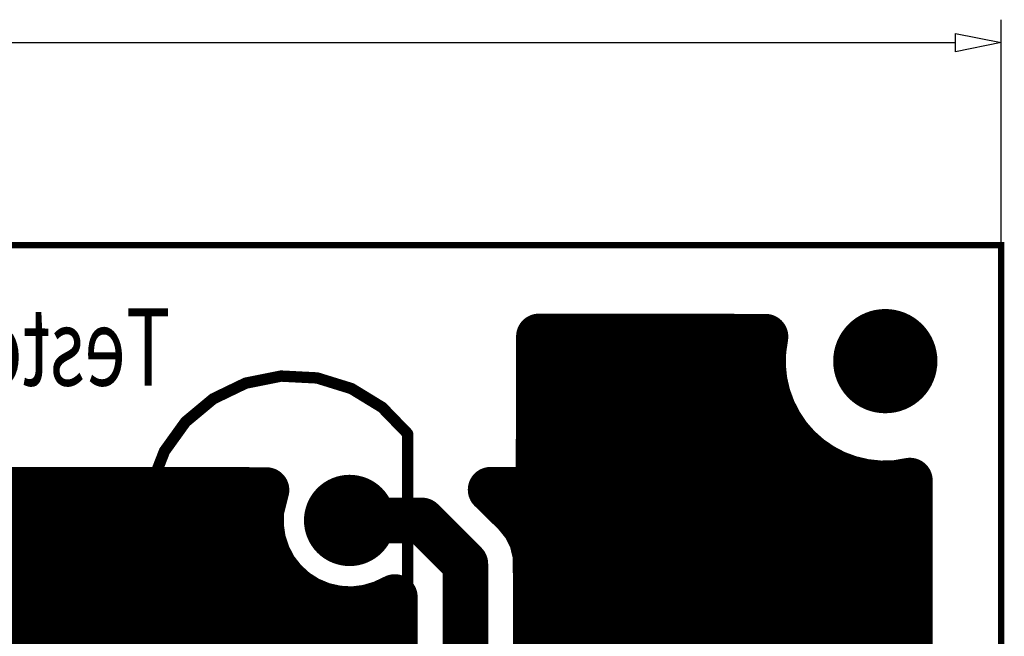
# Model space of a CAD drawing. Extents: x 0.1 to 5.4, y 0.88 to 3.83.
# Drawn here: x 4.55 to 5.4, y 3.26 to 3.79 of the extents above; entities that cross this region are included whole.
import ezdxf
from ezdxf.enums import TextEntityAlignment as Align

# ---------------------------------------------------------------- set-up
doc = ezdxf.new("R2010")
doc.units = 0
for name, color, linetype in [('Bottom', 6, 'CONTINUOUS'), ('Contour_de_carte', 13, 'CONTINUOUS'), ('Dimension_supérieur', 14, 'CONTINUOUS'), ('Masque_inférieur', 10, 'CONTINUOUS'), ('Masque_supérieur', 3, 'CONTINUOUS'), ('Perçage_Bottom', 8, 'CONTINUOUS'), ('Perçage_Top', 7, 'CONTINUOUS'), ('Sérigraphie_supérieur', 2, 'CONTINUOUS'), ('Top', 5, 'CONTINUOUS')]:
    doc.layers.add(name, color=color, linetype=linetype)

msp = doc.modelspace()

# ---------------------------------------------------------------- linework, layer by layer
at = {"layer": 'Bottom', "linetype": 'CONTINUOUS'}
for points, const_width in [([(5.3225, 3.5, 1), (5.2775, 3.5, 1), (5.3225, 3.5, 1)], 0.045), ([(4.9911, 3.5213, 1), (5.0108, 3.5213, 1), (4.9911, 3.5213, 1)], 0.0197), ([(4.9911, 3.5213, 1), (5.0108, 3.5213, 1), (4.9911, 3.5213, 1)], 0.0197), ([(5.1867, 3.5211, 1), (5.2064, 3.5211, 1), (5.1867, 3.5211, 1)], 0.0197), ([(5.1867, 3.5211, 1), (5.2064, 3.5211, 1), (5.1867, 3.5211, 1)], 0.0197), ([(5.1849, 3.5093, 1), (5.2046, 3.5093, 1), (5.1849, 3.5093, 1)], 0.0197), ([(5.1849, 3.5093, 1), (5.2046, 3.5093, 1), (5.1849, 3.5093, 1)], 0.0197), ([(5.1846, 3.4962, 1), (5.2043, 3.4962, 1), (5.1846, 3.4962, 1)], 0.0197), ([(5.1846, 3.4962, 1), (5.2043, 3.4962, 1), (5.1846, 3.4962, 1)], 0.0197), ([(5.1859, 3.4832, 1), (5.2056, 3.4832, 1), (5.1859, 3.4832, 1)], 0.0197), ([(5.1859, 3.4832, 1), (5.2056, 3.4832, 1), (5.1859, 3.4832, 1)], 0.0197), ([(5.1888, 3.4704, 1), (5.2084, 3.4704, 1), (5.1888, 3.4704, 1)], 0.0197), ([(5.1888, 3.4704, 1), (5.2084, 3.4704, 1), (5.1888, 3.4704, 1)], 0.0197), ([(5.1932, 3.4581, 1), (5.2129, 3.4581, 1), (5.1932, 3.4581, 1)], 0.0197), ([(5.1932, 3.4581, 1), (5.2129, 3.4581, 1), (5.1932, 3.4581, 1)], 0.0197), ([(5.1992, 3.4464, 1), (5.2188, 3.4464, 1), (5.1992, 3.4464, 1)], 0.0197), ([(5.1992, 3.4464, 1), (5.2188, 3.4464, 1), (5.1992, 3.4464, 1)], 0.0197), ([(5.2065, 3.4355, 1), (5.2262, 3.4355, 1), (5.2065, 3.4355, 1)], 0.0197), ([(5.2065, 3.4355, 1), (5.2262, 3.4355, 1), (5.2065, 3.4355, 1)], 0.0197), ([(4.9908, 3.4257, 1), (5.0105, 3.4257, 1), (4.9908, 3.4257, 1)], 0.0197), ([(4.9908, 3.4257, 1), (5.0105, 3.4257, 1), (4.9908, 3.4257, 1)], 0.0197), ([(5.2151, 3.4256, 1), (5.2348, 3.4256, 1), (5.2151, 3.4256, 1)], 0.0197), ([(5.2151, 3.4256, 1), (5.2348, 3.4256, 1), (5.2151, 3.4256, 1)], 0.0197), ([(5.2249, 3.4169, 1), (5.2446, 3.4169, 1), (5.2249, 3.4169, 1)], 0.0197), ([(5.2249, 3.4169, 1), (5.2446, 3.4169, 1), (5.2249, 3.4169, 1)], 0.0197), ([(5.2357, 3.4095, 1), (5.2554, 3.4095, 1), (5.2357, 3.4095, 1)], 0.0197), ([(5.2357, 3.4095, 1), (5.2554, 3.4095, 1), (5.2357, 3.4095, 1)], 0.0197), ([(5.2474, 3.4034, 1), (5.2671, 3.4034, 1), (5.2474, 3.4034, 1)], 0.0197), ([(5.2474, 3.4034, 1), (5.2671, 3.4034, 1), (5.2474, 3.4034, 1)], 0.0197), ([(5.2597, 3.3989, 1), (5.2794, 3.3989, 1), (5.2597, 3.3989, 1)], 0.0197), ([(5.2597, 3.3989, 1), (5.2794, 3.3989, 1), (5.2597, 3.3989, 1)], 0.0197), ([(5.2724, 3.3959, 1), (5.2921, 3.3959, 1), (5.2724, 3.3959, 1)], 0.0197), ([(5.2724, 3.3959, 1), (5.2921, 3.3959, 1), (5.2724, 3.3959, 1)], 0.0197), ([(5.2855, 3.3945, 1), (5.3052, 3.3945, 1), (5.2855, 3.3945, 1)], 0.0197), ([(5.2855, 3.3945, 1), (5.3052, 3.3945, 1), (5.2855, 3.3945, 1)], 0.0197), ([(5.2986, 3.3947, 1), (5.3183, 3.3947, 1), (5.2986, 3.3947, 1)], 0.0197), ([(5.2986, 3.3947, 1), (5.3183, 3.3947, 1), (5.2986, 3.3947, 1)], 0.0197), ([(5.3114, 3.3969, 1), (5.3311, 3.3969, 1), (5.3114, 3.3969, 1)], 0.0197), ([(5.3114, 3.3969, 1), (5.3311, 3.3969, 1), (5.3114, 3.3969, 1)], 0.0197), ([(4.7021, 3.389, 1), (4.7218, 3.389, 1), (4.7021, 3.389, 1)], 0.0197), ([(4.7021, 3.389, 1), (4.7218, 3.389, 1), (4.7021, 3.389, 1)], 0.0197), ([(4.7277, 3.3875, 1), (4.7473, 3.3875, 1), (4.7277, 3.3875, 1)], 0.0197), ([(4.7277, 3.3875, 1), (4.7473, 3.3875, 1), (4.7277, 3.3875, 1)], 0.0197), ([(4.7559, 3.3887, 1), (4.7756, 3.3887, 1), (4.7559, 3.3887, 1)], 0.0197), ([(4.7559, 3.3887, 1), (4.7756, 3.3887, 1), (4.7559, 3.3887, 1)], 0.0197), ([(4.9494, 3.389, 1), (4.9691, 3.389, 1), (4.9494, 3.389, 1)], 0.0197), ([(4.9494, 3.389, 1), (4.9691, 3.389, 1), (4.9494, 3.389, 1)], 0.0197), ([(4.9908, 3.389, 1), (5.0105, 3.389, 1), (4.9908, 3.389, 1)], 0.0197), ([(4.9908, 3.389, 1), (5.0105, 3.389, 1), (4.9908, 3.389, 1)], 0.0197), ([(4.7552, 3.3625, 1), (4.7198, 3.3625, 1), (4.7552, 3.3625, 1)], 0.0354), ([(4.8552, 3.3625, 1), (4.8198, 3.3625, 1), (4.8552, 3.3625, 1)], 0.0354), ([(4.7514, 3.3709, 1), (4.7711, 3.3709, 1), (4.7514, 3.3709, 1)], 0.0197), ([(4.7514, 3.3709, 1), (4.7711, 3.3709, 1), (4.7514, 3.3709, 1)], 0.0197), ([(4.9708, 3.3681, 1), (4.9904, 3.3681, 1), (4.9708, 3.3681, 1)], 0.0197), ([(4.9708, 3.3681, 1), (4.9904, 3.3681, 1), (4.9708, 3.3681, 1)], 0.0197), ([(4.7277, 3.3625, 1), (4.7473, 3.3625, 1), (4.7277, 3.3625, 1)], 0.0197), ([(4.7511, 3.3578, 1), (4.7708, 3.3578, 1), (4.7511, 3.3578, 1)], 0.0197), ([(4.7511, 3.3578, 1), (4.7708, 3.3578, 1), (4.7511, 3.3578, 1)], 0.0197), ([(4.8277, 3.3625, 1), (4.8473, 3.3625, 1), (4.8277, 3.3625, 1)], 0.0197), ([(4.8902, 3.3625, 1), (4.9098, 3.3625, 1), (4.8902, 3.3625, 1)], 0.0197), ([(4.8902, 3.3625, 1), (4.9098, 3.3625, 1), (4.8902, 3.3625, 1)], 0.0197), ([(4.979, 3.3579, 1), (4.9986, 3.3579, 1), (4.979, 3.3579, 1)], 0.0197), ([(4.979, 3.3579, 1), (4.9986, 3.3579, 1), (4.979, 3.3579, 1)], 0.0197), ([(4.753, 3.3448, 1), (4.7727, 3.3448, 1), (4.753, 3.3448, 1)], 0.0197), ([(4.753, 3.3448, 1), (4.7727, 3.3448, 1), (4.753, 3.3448, 1)], 0.0197), ([(4.9848, 3.3462, 1), (5.0045, 3.3462, 1), (4.9848, 3.3462, 1)], 0.0197), ([(4.9848, 3.3462, 1), (5.0045, 3.3462, 1), (4.9848, 3.3462, 1)], 0.0197), ([(4.7571, 3.3324, 1), (4.7768, 3.3324, 1), (4.7571, 3.3324, 1)], 0.0197), ([(4.7571, 3.3324, 1), (4.7768, 3.3324, 1), (4.7571, 3.3324, 1)], 0.0197), ([(4.9881, 3.3327, 1), (5.0078, 3.3327, 1), (4.9881, 3.3327, 1)], 0.0197), ([(4.9881, 3.3327, 1), (5.0078, 3.3327, 1), (4.9881, 3.3327, 1)], 0.0197), ([(4.9277, 3.325, 1), (4.9473, 3.325, 1), (4.9277, 3.325, 1)], 0.0197), ([(4.9277, 3.325, 1), (4.9473, 3.325, 1), (4.9277, 3.325, 1)], 0.0197), ([(4.7633, 3.3208, 1), (4.783, 3.3208, 1), (4.7633, 3.3208, 1)], 0.0197), ([(4.7633, 3.3208, 1), (4.783, 3.3208, 1), (4.7633, 3.3208, 1)], 0.0197), ([(4.7713, 3.3105, 1), (4.791, 3.3105, 1), (4.7713, 3.3105, 1)], 0.0197), ([(4.7713, 3.3105, 1), (4.791, 3.3105, 1), (4.7713, 3.3105, 1)], 0.0197), ([(4.781, 3.3016, 1), (4.8007, 3.3016, 1), (4.781, 3.3016, 1)], 0.0197), ([(4.781, 3.3016, 1), (4.8007, 3.3016, 1), (4.781, 3.3016, 1)], 0.0197), ([(4.8667, 3.2964, 1), (4.8864, 3.2964, 1), (4.8667, 3.2964, 1)], 0.0197), ([(4.8667, 3.2964, 1), (4.8864, 3.2964, 1), (4.8667, 3.2964, 1)], 0.0197), ([(4.7921, 3.2946, 1), (4.8118, 3.2946, 1), (4.7921, 3.2946, 1)], 0.0197), ([(4.7921, 3.2946, 1), (4.8118, 3.2946, 1), (4.7921, 3.2946, 1)], 0.0197), ([(4.8042, 3.2895, 1), (4.8238, 3.2895, 1), (4.8042, 3.2895, 1)], 0.0197), ([(4.8042, 3.2895, 1), (4.8238, 3.2895, 1), (4.8042, 3.2895, 1)], 0.0197), ([(4.843, 3.2874, 1), (4.8627, 3.2874, 1), (4.843, 3.2874, 1)], 0.0197), ([(4.843, 3.2874, 1), (4.8627, 3.2874, 1), (4.843, 3.2874, 1)], 0.0197), ([(4.8556, 3.2911, 1), (4.8753, 3.2911, 1), (4.8556, 3.2911, 1)], 0.0197), ([(4.8556, 3.2911, 1), (4.8753, 3.2911, 1), (4.8556, 3.2911, 1)], 0.0197), ([(4.8169, 3.2866, 1), (4.8366, 3.2866, 1), (4.8169, 3.2866, 1)], 0.0197), ([(4.8169, 3.2866, 1), (4.8366, 3.2866, 1), (4.8169, 3.2866, 1)], 0.0197), ([(4.83, 3.2858, 1), (4.8497, 3.2858, 1), (4.83, 3.2858, 1)], 0.0197), ([(4.83, 3.2858, 1), (4.8497, 3.2858, 1), (4.83, 3.2858, 1)], 0.0197), ([(4.9886, 3.2856, 1), (5.0083, 3.2856, 1), (4.9886, 3.2856, 1)], 0.0197), ([(4.9886, 3.2856, 1), (5.0083, 3.2856, 1), (4.9886, 3.2856, 1)], 0.0197)]:
    msp.add_lwpolyline(points, format="xyb", dxfattribs=dict(at, const_width=const_width))
at = {"layer": 'Bottom', "linetype": 'CONTINUOUS', "const_width": 0.0394}
for points in [[(5.001, 3.5213), (5.0007, 3.4257)], [(5.1966, 3.5211), (5.001, 3.5213)], [(5.1948, 3.5093), (5.1966, 3.5211)], [(5.1944, 3.4962), (5.1948, 3.5093)], [(5.1957, 3.4832), (5.1944, 3.4962)], [(5.1986, 3.4704), (5.1957, 3.4832)], [(5.0046, 3.482), (5.1919, 3.482)], [(5.2031, 3.4581), (5.1986, 3.4704)], [(5.209, 3.4464), (5.2031, 3.4581)], [(5.0046, 3.4428), (5.2075, 3.4428)], [(5.2163, 3.4355), (5.209, 3.4464)], [(5.225, 3.4256), (5.2163, 3.4355)], [(5.0007, 3.4257), (5.0007, 3.389)], [(5.2348, 3.4169), (5.225, 3.4256)], [(5.2456, 3.4095), (5.2348, 3.4169)], [(5.2572, 3.4034), (5.2456, 3.4095)], [(5.0046, 3.4035), (5.253, 3.4035)], [(5.2695, 3.3989), (5.2572, 3.4034)], [(5.2823, 3.3959), (5.2695, 3.3989)], [(5.2953, 3.3945), (5.2823, 3.3959)], [(5.3084, 3.3947), (5.2953, 3.3945)], [(5.3213, 3.3969), (5.3084, 3.3947)], [(5.3213, 2.7313), (5.3213, 3.3969)], [(4.712, 3.389), (3.1019, 3.389)], [(4.4375, 3.3875), (4.7375, 3.3875)], [(4.7657, 3.3887), (4.712, 3.389)], [(4.7375, 3.3875), (4.7375, 3.3625)], [(4.7613, 3.3709), (4.7657, 3.3887)], [(5.0007, 3.389), (4.9593, 3.389)], [(4.9593, 3.389), (4.9806, 3.3681)], [(2.5386, 3.3643), (4.7568, 3.3643)], [(4.761, 3.3578), (4.7613, 3.3709)], [(4.9806, 3.3681), (4.9888, 3.3579)], [(4.9881, 3.3643), (5.3174, 3.3643)], [(4.7629, 3.3448), (4.761, 3.3578)], [(4.8375, 3.3625), (4.9, 3.3625)], [(4.9, 3.3625), (4.9375, 3.325)], [(4.9888, 3.3579), (4.9947, 3.3462)], [(4.767, 3.3324), (4.7629, 3.3448)], [(4.9947, 3.3462), (4.998, 3.3327)], [(4.7731, 3.3208), (4.767, 3.3324)], [(4.998, 3.3327), (4.9984, 3.2856)], [(3.2833, 3.3251), (4.7666, 3.3251)], [(4.9375, 3.325), (4.9375, 3.2)], [(5.0025, 3.3251), (5.3174, 3.3251)], [(4.7812, 3.3105), (4.7731, 3.3208)], [(4.7909, 3.3016), (4.7812, 3.3105)], [(4.8019, 3.2946), (4.7909, 3.3016)], [(4.8766, 3.2964), (4.8654, 3.2911)], [(4.8766, 3.2394), (4.8766, 3.2964)], [(4.814, 3.2895), (4.8019, 3.2946)], [(4.8268, 3.2866), (4.814, 3.2895)], [(4.8529, 3.2874), (4.8399, 3.2858)], [(4.8654, 3.2911), (4.8529, 3.2874)], [(3.9444, 3.2858), (4.8728, 3.2858)], [(4.8399, 3.2858), (4.8268, 3.2866)], [(4.9984, 3.2856), (4.9984, 3.2253)], [(5.0025, 3.2858), (5.3174, 3.2858)], [(3.9834, 3.2466), (4.8728, 3.2466)], [(5.0025, 3.2466), (5.3174, 3.2466)]]:
    msp.add_lwpolyline(points, dxfattribs=at)
at = {"layer": 'Contour_de_carte', "linetype": 'CONTINUOUS', "const_width": 0.0055}
msp.add_lwpolyline([(0.3125, 3.6), (5.4, 3.6), (5.4, 0.8875), (0.3125, 0.8875), (0.3125, 3.6)], dxfattribs=at)
at = {"layer": 'Dimension_supérieur', "linetype": 'CONTINUOUS'}
for points in [[(5.4, 3.475), (5.4, 3.7947)], [(5.4, 3.775), (5.3606, 3.7671), (5.3606, 3.7829), (5.4, 3.775)], [(2.8563, 3.775), (5.3606, 3.775)]]:
    msp.add_lwpolyline(points, dxfattribs=at)
at = {"layer": 'Masque_inférieur', "linetype": 'CONTINUOUS'}
for points, const_width in [([(5.3225, 3.5, 1), (5.2775, 3.5, 1), (5.3225, 3.5, 1)], 0.045), ([(5.2775, 3.5, 1), (5.3225, 3.5, 1), (5.2775, 3.5, 1)], 0.045), ([(4.7572, 3.3625, 1), (4.7178, 3.3625, 1), (4.7572, 3.3625, 1)], 0.0394), ([(4.7178, 3.3625, 1), (4.7572, 3.3625, 1), (4.7178, 3.3625, 1)], 0.0394), ([(4.8572, 3.3625, 1), (4.8178, 3.3625, 1), (4.8572, 3.3625, 1)], 0.0394), ([(4.8178, 3.3625, 1), (4.8572, 3.3625, 1), (4.8178, 3.3625, 1)], 0.0394)]:
    msp.add_lwpolyline(points, format="xyb", dxfattribs=dict(at, const_width=const_width))
at = {"layer": 'Masque_supérieur', "linetype": 'CONTINUOUS'}
for points, const_width in [([(5.3225, 3.5, 1), (5.2775, 3.5, 1), (5.3225, 3.5, 1)], 0.045), ([(5.2775, 3.5, 1), (5.3225, 3.5, 1), (5.2775, 3.5, 1)], 0.045), ([(4.7572, 3.3625, 1), (4.7178, 3.3625, 1), (4.7572, 3.3625, 1)], 0.0394), ([(4.7178, 3.3625, 1), (4.7572, 3.3625, 1), (4.7178, 3.3625, 1)], 0.0394), ([(4.8572, 3.3625, 1), (4.8178, 3.3625, 1), (4.8572, 3.3625, 1)], 0.0394), ([(4.8178, 3.3625, 1), (4.8572, 3.3625, 1), (4.8178, 3.3625, 1)], 0.0394)]:
    msp.add_lwpolyline(points, format="xyb", dxfattribs=dict(at, const_width=const_width))
at = {"layer": 'Perçage_Bottom'}
for centre, radius in [((5.3, 3.5), 0.035), ((4.7375, 3.3625), 0.014), ((4.8375, 3.3625), 0.014)]:
    msp.add_circle(centre, radius, dxfattribs=at)
at = {"layer": 'Perçage_Top'}
for centre, radius in [((5.3, 3.5), 0.035), ((4.7375, 3.3625), 0.014), ((4.8375, 3.3625), 0.014)]:
    msp.add_circle(centre, radius, dxfattribs=at)
at = {"layer": 'Sérigraphie_supérieur', "linetype": 'CONTINUOUS', "const_width": 0.0098}
for points in [[(4.8873, 3.4377), (4.8656, 3.4601), (4.8391, 3.4763), (4.8094, 3.4855), (4.7783, 3.4871), (4.7478, 3.481), (4.7198, 3.4675), (4.6959, 3.4476), (4.6777, 3.4223), (4.6664, 3.3934), (4.6625, 3.3625), (4.6664, 3.3316), (4.6777, 3.3027), (4.6959, 3.2774), (4.7198, 3.2575), (4.7478, 3.244), (4.7783, 3.2379), (4.8094, 3.2395), (4.8391, 3.2487), (4.8656, 3.2649), (4.8873, 3.2873)], [(4.8875, 3.4374), (4.8875, 3.2876)]]:
    msp.add_lwpolyline(points, dxfattribs=at)
at = {"layer": 'Sérigraphie_supérieur', "linetype": 'CONTINUOUS', "const_width": 0.0049}
for points in [[(4.8848, 3.4377, 1), (4.8897, 3.4377, 1), (4.8848, 3.4377, 1)], [(4.885, 3.4374, 1), (4.89, 3.4374, 1), (4.885, 3.4374, 1)], [(4.8848, 3.2873, 1), (4.8897, 3.2873, 1), (4.8848, 3.2873, 1)], [(4.885, 3.2876, 1), (4.89, 3.2876, 1), (4.885, 3.2876, 1)]]:
    msp.add_lwpolyline(points, format="xyb", dxfattribs=at)
at = {"layer": 'Top', "linetype": 'CONTINUOUS'}
for points, const_width in [([(5.3225, 3.5, 1), (5.2775, 3.5, 1), (5.3225, 3.5, 1)], 0.045), ([(4.7552, 3.3625, 1), (4.7198, 3.3625, 1), (4.7552, 3.3625, 1)], 0.0354), ([(4.8552, 3.3625, 1), (4.8198, 3.3625, 1), (4.8552, 3.3625, 1)], 0.0354)]:
    msp.add_lwpolyline(points, format="xyb", dxfattribs=dict(at, const_width=const_width))

# ---------------------------------------------------------------- texts
at = {"layer": 'Bottom', "text_generation_flag": 2, "width": 0.7}
msp.add_text('Testeur AOP . Design Janpolanton 05/2015', height=0.0668, dxfattribs=at).set_placement((4.0513, 3.5123), align=Align.MIDDLE_CENTER)

doc.saveas('drawing.dxf')
